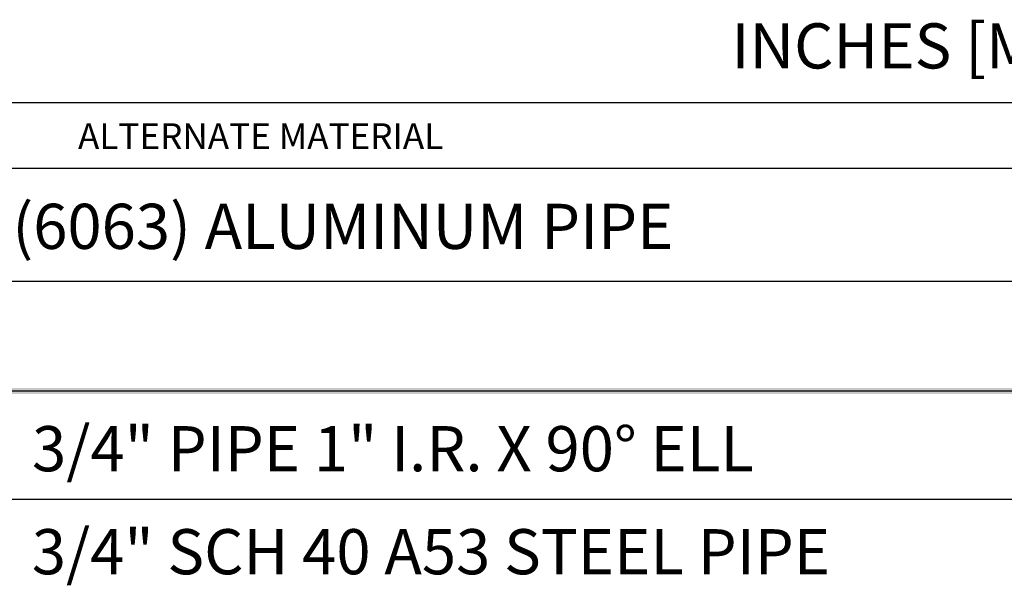
# Model space of a CAD drawing. Extents: x 24.3 to 32.6, y -8 to 2.8.
# Drawn here: x 28.3 to 30.4, y -6.8 to -5.5 of the extents above; entities that cross this region are included whole.
import ezdxf

# ---------------------------------------------------------------- set-up
doc = ezdxf.new("R2010")
doc.units = 0
doc.header["$LTSCALE"] = 0.3
doc.header["$MEASUREMENT"] = 0
doc.layers.get('0').update_dxf_attribs({"linetype": 'CONTINUOUS'})
doc.layers.add('DIM', color=1, linetype='CONTINUOUS')
doc.styles.add('BAVWM$0$STANDARD', font='txt')

# ---------------------------------------------------------------- blocks, each defined once
blk = doc.blocks.new('BAVWM')
for p, q in [((4.2136, 2.7852), (9.3938, 2.7852)), ((4.2136, 2.6394), (9.3938, 2.6394)), ((4.2136, 2.3894), (9.3938, 2.3894)), ((3.9371, 2.1461), (9.383, 2.1461)), ((3.9371, 1.9061), (9.383, 1.9061))]:
    blk.add_line(p, q)
blk.add_trace([(3.9303, 2.1529), (3.9438, 2.1394), (9.383, 2.1529), (9.383, 2.1394)])
at = {"style": 'BAVWM$0$STANDARD'}
blk.add_text('ALTERNATE MATERIAL', height=0.056955, dxfattribs=at).set_placement((5.4566, 2.6819))

msp = doc.modelspace()

# ---------------------------------------------------------------- block references
at = {"color": 7}
msp.add_blockref('BAVWM', (22.9298, -8.4751), dxfattribs=at)

# ---------------------------------------------------------------- texts
at = {"layer": 'DIM', "color": 7}
for s, p in [('INCHES [MILLIMETERS]', (29.8327, -5.6149)), ('3/4" SCH 40 (6063) ALUMINUM PIPE ', (27.4608, -6.0145)), ('3/4" PIPE 1" I.R. X 90%%d ELL', (28.2847, -6.5069)), ('3/4" SCH 40 A53 STEEL PIPE', (28.2842, -6.735))]:
    msp.add_text(s, height=0.1, dxfattribs=at).set_placement(p)

doc.saveas('drawing.dxf')
